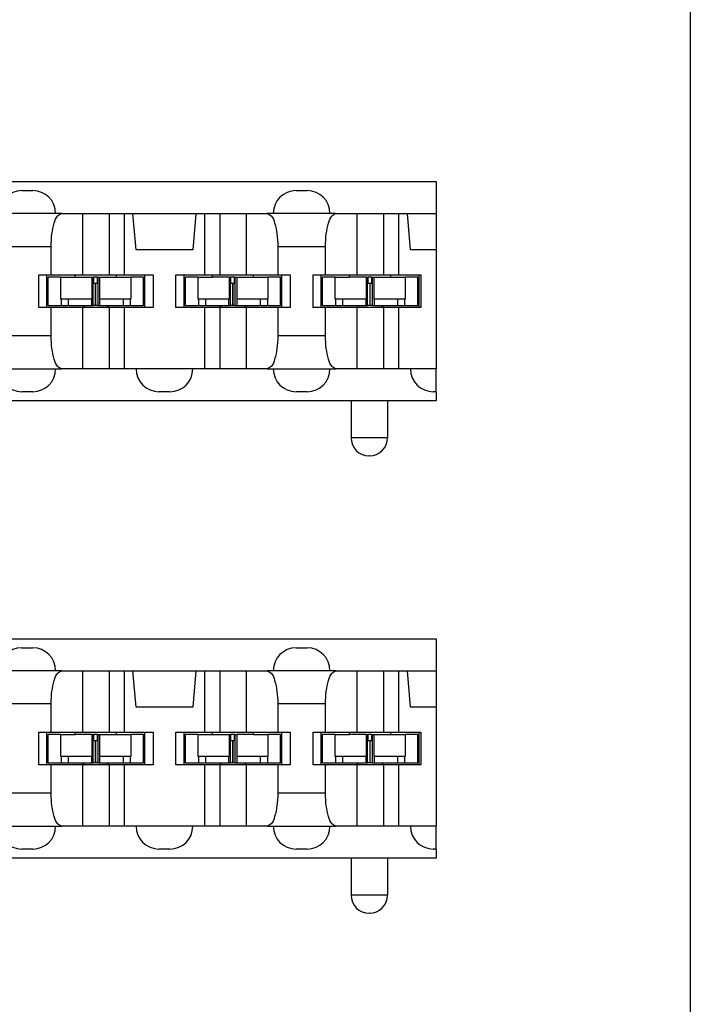
# Model space of a CAD drawing. Units: inches. Extents: x -8.5 to 8.5, y -5.5 to 5.5.
# Drawn here: x -3.6 to -2.9, y -0.6 to 0.5 of the extents above; entities that cross this region are included whole.
import ezdxf

# ---------------------------------------------------------------- set-up
doc = ezdxf.new("R2010")
doc.units = ezdxf.units.IN
doc.header["$MEASUREMENT"] = 0

# ---------------------------------------------------------------- blocks, each defined once
blk = doc.blocks.new('69516_pwb__56', base_point=(-4.6614, -4.0451))
at = {"color": 7, "linetype": 'Continuous'}
blk.add_line((-2.9114, 1.7049), (-2.9114, -4.0451), dxfattribs=at)
for centre, start, end in [((-3.5614, 0.1684), -133.8687, -123.5671), ((-3.5614, 0.1684), -56.4329, -46.1313), ((-3.4114, 0.1684), -133.8687, -123.5671), ((-3.4114, 0.1684), -56.4329, -46.1313), ((-3.2614, 0.1684), -133.8687, -123.5671), ((-3.2614, 0.1684), -56.4329, -46.1313), ((-3.5614, -0.3316), -133.8687, -123.5671), ((-3.5614, -0.3316), -56.4329, -46.1313), ((-3.4114, -0.3316), -133.8687, -123.5671), ((-3.4114, -0.3316), -56.4329, -46.1313), ((-3.2614, -0.3316), -133.8687, -123.5671), ((-3.2614, -0.3316), -56.4329, -46.1313)]:
    blk.add_arc(centre, 0.0215, start, end, dxfattribs=at)
blk = doc.blocks.new('110IDC3_3__92', base_point=(-3.6134, -0.3471))
at = {"color": 7, "linetype": 'Continuous'}
for p, q in [((-3.5996, -0.3161), (-3.6134, -0.3161)), ((-3.6134, -0.3471), (-3.6134, -0.3161)), ((-3.5996, -0.3161), (-3.5839, -0.3161)), ((-3.5996, -0.3401), (-3.5996, -0.3161)), ((-3.5839, -0.3161), (-3.5839, -0.3135)), ((-3.5658, -0.3161), (-3.5839, -0.3161)), ((-3.5658, -0.3161), (-3.5658, -0.3401)), ((-3.5658, -0.3161), (-3.5643, -0.3161)), ((-3.5643, -0.3231), (-3.5643, -0.3161)), ((-3.5643, -0.3161), (-3.5641, -0.3161)), ((-3.5641, -0.3161), (-3.5641, -0.3231)), ((-3.564, -0.3161), (-3.5641, -0.3161)), ((-3.564, -0.3231), (-3.564, -0.3161)), ((-3.5597, -0.3161), (-3.564, -0.3161)), ((-3.5597, -0.3231), (-3.5597, -0.3161)), ((-3.5596, -0.3161), (-3.5597, -0.3161)), ((-3.5596, -0.3231), (-3.5596, -0.3161)), ((-3.5596, -0.3161), (-3.5593, -0.3161)), ((-3.5593, -0.3161), (-3.5593, -0.3231)), ((-3.5593, -0.3161), (-3.557, -0.3161)), ((-3.557, -0.3401), (-3.557, -0.3161)), ((-3.557, -0.3161), (-3.5389, -0.3161)), ((-3.5389, -0.3161), (-3.5389, -0.3135)), ((-3.5389, -0.3161), (-3.5232, -0.3161)), ((-3.5094, -0.3161), (-3.5232, -0.3161)), ((-3.5232, -0.3161), (-3.5232, -0.3401)), ((-3.5094, -0.3471), (-3.5094, -0.3161)), ((-3.5641, -0.3231), (-3.5643, -0.3231)), ((-3.5643, -0.3471), (-3.5643, -0.3231)), ((-3.562, -0.3231), (-3.5641, -0.3231)), ((-3.5619, -0.3231), (-3.562, -0.3231)), ((-3.5619, -0.3231), (-3.5619, -0.3471)), ((-3.5617, -0.3231), (-3.5618, -0.3231)), ((-3.5618, -0.3231), (-3.5618, -0.3471)), ((-3.5596, -0.3231), (-3.5617, -0.3231)), ((-3.5593, -0.3231), (-3.5596, -0.3231)), ((-3.5593, -0.3231), (-3.5593, -0.3471)), ((-3.5993, -0.3401), (-3.5996, -0.3401)), ((-3.5912, -0.3401), (-3.5993, -0.3401)), ((-3.5659, -0.3401), (-3.5912, -0.3401)), ((-3.5659, -0.3471), (-3.5659, -0.3401)), ((-3.5658, -0.3401), (-3.5659, -0.3401)), ((-3.5569, -0.3401), (-3.557, -0.3401)), ((-3.5569, -0.3471), (-3.5569, -0.3401)), ((-3.5316, -0.3401), (-3.5569, -0.3401)), ((-3.5235, -0.3401), (-3.5316, -0.3401)), ((-3.5232, -0.3401), (-3.5235, -0.3401)), ((-3.6134, -0.3471), (-3.5993, -0.3471)), ((-3.5993, -0.3471), (-3.5912, -0.3471)), ((-3.5912, -0.3471), (-3.5763, -0.3471)), ((-3.5763, -0.3471), (-3.5659, -0.3471)), ((-3.5659, -0.3471), (-3.5643, -0.3471)), ((-3.562, -0.3471), (-3.5643, -0.3471)), ((-3.5619, -0.3471), (-3.562, -0.3471)), ((-3.5619, -0.3471), (-3.5618, -0.3471)), ((-3.5617, -0.3471), (-3.5618, -0.3471)), ((-3.5593, -0.3471), (-3.5617, -0.3471)), ((-3.5593, -0.3471), (-3.5569, -0.3471)), ((-3.5569, -0.3471), (-3.5465, -0.3471)), ((-3.5465, -0.3471), (-3.5316, -0.3471)), ((-3.5316, -0.3471), (-3.5235, -0.3471)), ((-3.5235, -0.3471), (-3.5094, -0.3471))]:
    blk.add_line(p, q, dxfattribs=at)
at = {"color": 3, "linetype": 'Continuous'}
for p, q in [((-3.562, -0.3231), (-3.562, -0.3471)), ((-3.5617, -0.3231), (-3.5617, -0.3471)), ((-3.5993, -0.3401), (-3.5993, -0.3471)), ((-3.5912, -0.3471), (-3.5912, -0.3401)), ((-3.5316, -0.3401), (-3.5316, -0.3471)), ((-3.5235, -0.3471), (-3.5235, -0.3401))]:
    blk.add_line(p, q, dxfattribs=at)
blk = doc.blocks.new('110IDC3_2__93', base_point=(-3.4634, -0.3471))
at = {"color": 7, "linetype": 'Continuous'}
for p, q in [((-3.4496, -0.3161), (-3.4634, -0.3161)), ((-3.4634, -0.3471), (-3.4634, -0.3161)), ((-3.4496, -0.3161), (-3.4339, -0.3161)), ((-3.4496, -0.3401), (-3.4496, -0.3161)), ((-3.4339, -0.3161), (-3.4339, -0.3135)), ((-3.4339, -0.3161), (-3.4158, -0.3161)), ((-3.4158, -0.3161), (-3.4143, -0.3161)), ((-3.4158, -0.3161), (-3.4158, -0.3401)), ((-3.4143, -0.3161), (-3.4141, -0.3161)), ((-3.4143, -0.3231), (-3.4143, -0.3161)), ((-3.414, -0.3161), (-3.4141, -0.3161)), ((-3.4141, -0.3161), (-3.4141, -0.3231)), ((-3.4097, -0.3161), (-3.414, -0.3161)), ((-3.414, -0.3231), (-3.414, -0.3161)), ((-3.4096, -0.3161), (-3.4097, -0.3161)), ((-3.4097, -0.3231), (-3.4097, -0.3161)), ((-3.4096, -0.3161), (-3.4093, -0.3161)), ((-3.4096, -0.3231), (-3.4096, -0.3161)), ((-3.4093, -0.3161), (-3.407, -0.3161)), ((-3.4093, -0.3161), (-3.4093, -0.3231)), ((-3.3889, -0.3161), (-3.407, -0.3161)), ((-3.407, -0.3401), (-3.407, -0.3161)), ((-3.3889, -0.3161), (-3.3889, -0.3135)), ((-3.3889, -0.3161), (-3.3732, -0.3161)), ((-3.3594, -0.3161), (-3.3732, -0.3161)), ((-3.3732, -0.3161), (-3.3732, -0.3401)), ((-3.3594, -0.3471), (-3.3594, -0.3161)), ((-3.4143, -0.3471), (-3.4143, -0.3231)), ((-3.4141, -0.3231), (-3.4143, -0.3231)), ((-3.412, -0.3231), (-3.4141, -0.3231)), ((-3.4119, -0.3231), (-3.412, -0.3231)), ((-3.4119, -0.3231), (-3.4119, -0.3471)), ((-3.4118, -0.3231), (-3.4118, -0.3471)), ((-3.4117, -0.3231), (-3.4118, -0.3231)), ((-3.4096, -0.3231), (-3.4117, -0.3231)), ((-3.4093, -0.3231), (-3.4096, -0.3231)), ((-3.4093, -0.3231), (-3.4093, -0.3471)), ((-3.4493, -0.3401), (-3.4496, -0.3401)), ((-3.4412, -0.3401), (-3.4493, -0.3401)), ((-3.4159, -0.3401), (-3.4412, -0.3401)), ((-3.4158, -0.3401), (-3.4159, -0.3401)), ((-3.4159, -0.3471), (-3.4159, -0.3401)), ((-3.4069, -0.3401), (-3.407, -0.3401)), ((-3.4069, -0.3471), (-3.4069, -0.3401)), ((-3.3816, -0.3401), (-3.4069, -0.3401)), ((-3.3735, -0.3401), (-3.3816, -0.3401)), ((-3.3732, -0.3401), (-3.3735, -0.3401)), ((-3.4634, -0.3471), (-3.4493, -0.3471)), ((-3.4493, -0.3471), (-3.4412, -0.3471)), ((-3.4412, -0.3471), (-3.4263, -0.3471)), ((-3.4263, -0.3471), (-3.4159, -0.3471)), ((-3.4159, -0.3471), (-3.4143, -0.3471)), ((-3.412, -0.3471), (-3.4143, -0.3471)), ((-3.4119, -0.3471), (-3.412, -0.3471)), ((-3.4119, -0.3471), (-3.4118, -0.3471)), ((-3.4117, -0.3471), (-3.4118, -0.3471)), ((-3.4093, -0.3471), (-3.4117, -0.3471)), ((-3.4093, -0.3471), (-3.4069, -0.3471)), ((-3.4069, -0.3471), (-3.3965, -0.3471)), ((-3.3965, -0.3471), (-3.3816, -0.3471)), ((-3.3816, -0.3471), (-3.3735, -0.3471)), ((-3.3735, -0.3471), (-3.3594, -0.3471))]:
    blk.add_line(p, q, dxfattribs=at)
at = {"color": 3, "linetype": 'Continuous'}
for p, q in [((-3.412, -0.3231), (-3.412, -0.3471)), ((-3.4117, -0.3231), (-3.4117, -0.3471)), ((-3.4493, -0.3401), (-3.4493, -0.3471)), ((-3.4412, -0.3471), (-3.4412, -0.3401)), ((-3.3816, -0.3401), (-3.3816, -0.3471)), ((-3.3735, -0.3471), (-3.3735, -0.3401))]:
    blk.add_line(p, q, dxfattribs=at)
blk = doc.blocks.new('110IDC3_1__94', base_point=(-3.3134, -0.3471))
at = {"color": 7, "linetype": 'Continuous'}
for p, q in [((-3.3134, -0.3471), (-3.3134, -0.3161)), ((-3.2996, -0.3161), (-3.3134, -0.3161)), ((-3.2996, -0.3161), (-3.2839, -0.3161)), ((-3.2996, -0.3401), (-3.2996, -0.3161)), ((-3.2839, -0.3161), (-3.2839, -0.3135)), ((-3.2658, -0.3161), (-3.2839, -0.3161)), ((-3.2658, -0.3161), (-3.2643, -0.3161)), ((-3.2658, -0.3161), (-3.2658, -0.3401)), ((-3.2643, -0.3161), (-3.2641, -0.3161)), ((-3.2643, -0.3231), (-3.2643, -0.3161)), ((-3.264, -0.3161), (-3.2641, -0.3161)), ((-3.2641, -0.3161), (-3.2641, -0.3231)), ((-3.2597, -0.3161), (-3.264, -0.3161)), ((-3.264, -0.3231), (-3.264, -0.3161)), ((-3.2597, -0.3231), (-3.2597, -0.3161)), ((-3.2596, -0.3161), (-3.2597, -0.3161)), ((-3.2596, -0.3231), (-3.2596, -0.3161)), ((-3.2596, -0.3161), (-3.2593, -0.3161)), ((-3.2593, -0.3161), (-3.2593, -0.3231)), ((-3.2593, -0.3161), (-3.257, -0.3161)), ((-3.257, -0.3161), (-3.2389, -0.3161)), ((-3.257, -0.3401), (-3.257, -0.3161)), ((-3.2389, -0.3161), (-3.2389, -0.3135)), ((-3.2389, -0.3161), (-3.2232, -0.3161)), ((-3.2232, -0.3161), (-3.2232, -0.3401)), ((-3.2094, -0.3161), (-3.2232, -0.3161)), ((-3.2094, -0.3471), (-3.2094, -0.3161)), ((-3.2643, -0.3471), (-3.2643, -0.3231)), ((-3.2641, -0.3231), (-3.2643, -0.3231)), ((-3.262, -0.3231), (-3.2641, -0.3231)), ((-3.2619, -0.3231), (-3.262, -0.3231)), ((-3.2619, -0.3231), (-3.2619, -0.3471)), ((-3.2618, -0.3231), (-3.2618, -0.3471)), ((-3.2617, -0.3231), (-3.2618, -0.3231)), ((-3.2596, -0.3231), (-3.2617, -0.3231)), ((-3.2593, -0.3231), (-3.2596, -0.3231)), ((-3.2593, -0.3231), (-3.2593, -0.3471)), ((-3.2993, -0.3401), (-3.2996, -0.3401)), ((-3.2912, -0.3401), (-3.2993, -0.3401)), ((-3.2659, -0.3401), (-3.2912, -0.3401)), ((-3.2659, -0.3471), (-3.2659, -0.3401)), ((-3.2658, -0.3401), (-3.2659, -0.3401)), ((-3.2569, -0.3401), (-3.257, -0.3401)), ((-3.2316, -0.3401), (-3.2569, -0.3401)), ((-3.2569, -0.3471), (-3.2569, -0.3401)), ((-3.2235, -0.3401), (-3.2316, -0.3401)), ((-3.2232, -0.3401), (-3.2235, -0.3401)), ((-3.3134, -0.3471), (-3.2993, -0.3471)), ((-3.2993, -0.3471), (-3.2912, -0.3471)), ((-3.2912, -0.3471), (-3.2763, -0.3471)), ((-3.2763, -0.3471), (-3.2659, -0.3471)), ((-3.2659, -0.3471), (-3.2643, -0.3471)), ((-3.262, -0.3471), (-3.2643, -0.3471)), ((-3.2619, -0.3471), (-3.262, -0.3471)), ((-3.2619, -0.3471), (-3.2618, -0.3471)), ((-3.2617, -0.3471), (-3.2618, -0.3471)), ((-3.2593, -0.3471), (-3.2617, -0.3471)), ((-3.2593, -0.3471), (-3.2569, -0.3471)), ((-3.2569, -0.3471), (-3.2465, -0.3471)), ((-3.2465, -0.3471), (-3.2316, -0.3471)), ((-3.2316, -0.3471), (-3.2235, -0.3471)), ((-3.2235, -0.3471), (-3.2094, -0.3471))]:
    blk.add_line(p, q, dxfattribs=at)
at = {"color": 3, "linetype": 'Continuous'}
for p, q in [((-3.262, -0.3231), (-3.262, -0.3471)), ((-3.2617, -0.3231), (-3.2617, -0.3471)), ((-3.2993, -0.3401), (-3.2993, -0.3471)), ((-3.2912, -0.3471), (-3.2912, -0.3401)), ((-3.2316, -0.3401), (-3.2316, -0.3471)), ((-3.2235, -0.3471), (-3.2235, -0.3401))]:
    blk.add_line(p, q, dxfattribs=at)
blk = doc.blocks.new('110DConnectingBlock6_1__98', base_point=(-4.3834, -0.5115))
at = {"color": 7, "linetype": 'Continuous'}
for p, q in [((-4.3834, -0.2115), (-3.1894, -0.2115)), ((-3.1894, -0.2115), (-3.1894, -0.2465)), ((-3.6424, -0.2215), (-3.6304, -0.2215)), ((-3.3424, -0.2215), (-3.3304, -0.2215)), ((-3.6054, -0.2465), (-3.6674, -0.2465)), ((-3.5986, -0.2465), (-3.6054, -0.2465)), ((-3.5986, -0.2465), (-3.5759, -0.2465)), ((-3.5759, -0.2465), (-3.5759, -0.3135)), ((-3.5759, -0.2465), (-3.5469, -0.2465)), ((-3.5469, -0.2465), (-3.5303, -0.2465)), ((-3.5469, -0.2465), (-3.5469, -0.3135)), ((-3.5303, -0.2465), (-3.5208, -0.2465)), ((-3.5303, -0.2465), (-3.5303, -0.3135)), ((-3.5173, -0.2865), (-3.5208, -0.2465)), ((-3.5208, -0.2465), (-3.452, -0.2465)), ((-3.452, -0.2465), (-3.4555, -0.2865)), ((-3.452, -0.2465), (-3.4425, -0.2465)), ((-3.4425, -0.2465), (-3.4259, -0.2465)), ((-3.4425, -0.2465), (-3.4425, -0.3135)), ((-3.4259, -0.2465), (-3.4259, -0.3135)), ((-3.4259, -0.2465), (-3.3969, -0.2465)), ((-3.3969, -0.2465), (-3.3969, -0.3135)), ((-3.3969, -0.2465), (-3.3742, -0.2465)), ((-3.3674, -0.2465), (-3.3742, -0.2465)), ((-3.3054, -0.2465), (-3.3674, -0.2465)), ((-3.2986, -0.2465), (-3.3054, -0.2465)), ((-3.2986, -0.2465), (-3.2759, -0.2465)), ((-3.2759, -0.2465), (-3.2759, -0.3135)), ((-3.2759, -0.2465), (-3.2469, -0.2465)), ((-3.2469, -0.2465), (-3.2469, -0.3135)), ((-3.2469, -0.2465), (-3.2303, -0.2465)), ((-3.2303, -0.2465), (-3.2303, -0.3135)), ((-3.2303, -0.2465), (-3.2208, -0.2465)), ((-3.2208, -0.2465), (-3.1894, -0.2465)), ((-3.2173, -0.2865), (-3.2208, -0.2465)), ((-3.1894, -0.2465), (-3.1894, -0.2865)), ((-3.6103, -0.3135), (-3.6103, -0.2825)), ((-3.4555, -0.2865), (-3.5173, -0.2865)), ((-3.3625, -0.2825), (-3.3625, -0.3135)), ((-3.3103, -0.3135), (-3.3103, -0.2825)), ((-3.1894, -0.2865), (-3.2173, -0.2865)), ((-3.1894, -0.2865), (-3.1894, -0.4165)), ((-3.6239, -0.3135), (-3.6149, -0.3135)), ((-3.6239, -0.3495), (-3.6239, -0.3135)), ((-3.6149, -0.3495), (-3.6149, -0.3135)), ((-3.6149, -0.3135), (-3.6103, -0.3135)), ((-3.6103, -0.3135), (-3.5759, -0.3135)), ((-3.5759, -0.3135), (-3.5469, -0.3135)), ((-3.5469, -0.3135), (-3.5303, -0.3135)), ((-3.5303, -0.3135), (-3.5079, -0.3135)), ((-3.5079, -0.3495), (-3.5079, -0.3135)), ((-3.5079, -0.3135), (-3.4989, -0.3135)), ((-3.4989, -0.3135), (-3.4989, -0.3495)), ((-3.4739, -0.3135), (-3.4649, -0.3135)), ((-3.4739, -0.3495), (-3.4739, -0.3135)), ((-3.4649, -0.3135), (-3.4425, -0.3135)), ((-3.4649, -0.3495), (-3.4649, -0.3135)), ((-3.4425, -0.3135), (-3.4259, -0.3135)), ((-3.4259, -0.3135), (-3.3969, -0.3135)), ((-3.3969, -0.3135), (-3.3625, -0.3135)), ((-3.3625, -0.3135), (-3.3579, -0.3135)), ((-3.3579, -0.3495), (-3.3579, -0.3135)), ((-3.3579, -0.3135), (-3.3489, -0.3135)), ((-3.3489, -0.3135), (-3.3489, -0.3495)), ((-3.3239, -0.3495), (-3.3239, -0.3135)), ((-3.3239, -0.3135), (-3.3149, -0.3135)), ((-3.3149, -0.3135), (-3.3103, -0.3135)), ((-3.3149, -0.3495), (-3.3149, -0.3135)), ((-3.3103, -0.3135), (-3.2759, -0.3135)), ((-3.2759, -0.3135), (-3.2469, -0.3135)), ((-3.2469, -0.3135), (-3.2303, -0.3135)), ((-3.2303, -0.3135), (-3.2079, -0.3135)), ((-3.2079, -0.3135), (-3.2059, -0.3135)), ((-3.2079, -0.3495), (-3.2079, -0.3135)), ((-3.2059, -0.3135), (-3.2059, -0.3495)), ((-3.6149, -0.3495), (-3.6239, -0.3495)), ((-3.6103, -0.3495), (-3.6149, -0.3495)), ((-3.6103, -0.3805), (-3.6103, -0.3495)), ((-3.5759, -0.3495), (-3.6103, -0.3495)), ((-3.5759, -0.3495), (-3.5759, -0.4165)), ((-3.5469, -0.3495), (-3.5759, -0.3495)), ((-3.5469, -0.3495), (-3.5469, -0.4165)), ((-3.5303, -0.3495), (-3.5469, -0.3495)), ((-3.5303, -0.3495), (-3.5303, -0.4165)), ((-3.5079, -0.3495), (-3.5303, -0.3495)), ((-3.4989, -0.3495), (-3.5079, -0.3495)), ((-3.4649, -0.3495), (-3.4739, -0.3495)), ((-3.4425, -0.3495), (-3.4649, -0.3495)), ((-3.4425, -0.3495), (-3.4425, -0.4165)), ((-3.4259, -0.3495), (-3.4425, -0.3495)), ((-3.4259, -0.3495), (-3.4259, -0.4165)), ((-3.3969, -0.3495), (-3.4259, -0.3495)), ((-3.3969, -0.3495), (-3.3969, -0.4165)), ((-3.3625, -0.3495), (-3.3969, -0.3495)), ((-3.3625, -0.3495), (-3.3625, -0.3805)), ((-3.3579, -0.3495), (-3.3625, -0.3495)), ((-3.3489, -0.3495), (-3.3579, -0.3495)), ((-3.3149, -0.3495), (-3.3239, -0.3495)), ((-3.3103, -0.3495), (-3.3149, -0.3495)), ((-3.3103, -0.3805), (-3.3103, -0.3495)), ((-3.2759, -0.3495), (-3.3103, -0.3495)), ((-3.2759, -0.3495), (-3.2759, -0.4165)), ((-3.2469, -0.3495), (-3.2759, -0.3495)), ((-3.2469, -0.3495), (-3.2469, -0.4165)), ((-3.2303, -0.3495), (-3.2469, -0.3495)), ((-3.2079, -0.3495), (-3.2303, -0.3495)), ((-3.2303, -0.3495), (-3.2303, -0.4165)), ((-3.2059, -0.3495), (-3.2079, -0.3495)), ((-3.6674, -0.4165), (-3.6054, -0.4165)), ((-3.6054, -0.4165), (-3.5986, -0.4165)), ((-3.5759, -0.4165), (-3.5986, -0.4165)), ((-3.5469, -0.4165), (-3.5759, -0.4165)), ((-3.5303, -0.4165), (-3.5469, -0.4165)), ((-3.5174, -0.4165), (-3.5303, -0.4165)), ((-3.4554, -0.4165), (-3.5174, -0.4165)), ((-3.4425, -0.4165), (-3.4554, -0.4165)), ((-3.4259, -0.4165), (-3.4425, -0.4165)), ((-3.3969, -0.4165), (-3.4259, -0.4165)), ((-3.3742, -0.4165), (-3.3969, -0.4165)), ((-3.3742, -0.4165), (-3.3674, -0.4165)), ((-3.3674, -0.4165), (-3.3054, -0.4165)), ((-3.3054, -0.4165), (-3.2986, -0.4165)), ((-3.2759, -0.4165), (-3.2986, -0.4165)), ((-3.2469, -0.4165), (-3.2759, -0.4165)), ((-3.2303, -0.4165), (-3.2469, -0.4165)), ((-3.2174, -0.4165), (-3.2303, -0.4165)), ((-3.1894, -0.4165), (-3.2174, -0.4165)), ((-3.1894, -0.4415), (-3.1894, -0.4165)), ((-3.2824, -0.4515), (-4.2904, -0.4515)), ((-3.6304, -0.4415), (-3.6424, -0.4415)), ((-3.4804, -0.4415), (-3.4924, -0.4415)), ((-3.3304, -0.4415), (-3.3424, -0.4415)), ((-3.2824, -0.4515), (-3.2824, -0.4917)), ((-3.2424, -0.4515), (-3.2824, -0.4515)), ((-3.1894, -0.4515), (-3.2424, -0.4515)), ((-3.2424, -0.4515), (-3.2424, -0.4917)), ((-3.1894, -0.4415), (-3.1924, -0.4415)), ((-3.1894, -0.4415), (-3.1894, -0.4515)), ((-3.2622, -0.5115), (-3.2626, -0.5115))]:
    blk.add_line(p, q, dxfattribs=at)
at = {"color": 3, "linetype": 'Continuous'}
for p, q in [((-3.6625, -0.2825), (-3.6103, -0.2825)), ((-3.3625, -0.2825), (-3.3103, -0.2825)), ((-3.6103, -0.3805), (-3.6625, -0.3805)), ((-3.3103, -0.3805), (-3.3625, -0.3805)), ((-3.2424, -0.4917), (-3.2824, -0.4917))]:
    blk.add_line(p, q, dxfattribs=at)
at = {"color": 7, "linetype": 'Continuous'}
for centre, radius, start, end in [((-3.6424, -0.2465), 0.025, 90, 180), ((-3.6304, -0.2465), 0.025, 0, 90), ((-3.3424, -0.2465), 0.025, 90, 180), ((-3.3304, -0.2465), 0.025, 0, 90), ((-3.6424, -0.4165), 0.025, 180, -90), ((-3.6304, -0.4165), 0.025, -90, 0), ((-3.4924, -0.4165), 0.025, 180, -90), ((-3.4804, -0.4165), 0.025, -90, 0), ((-3.3424, -0.4165), 0.025, 180, -90), ((-3.3304, -0.4165), 0.025, -90, 0), ((-3.1924, -0.4165), 0.025, 180, -90), ((-3.2626, -0.4917), 0.0198, 180, -90), ((-3.2622, -0.4917), 0.0198, -90, 0)]:
    blk.add_arc(centre, radius, start, end, dxfattribs=at)
for points, knots in [([(-3.6103, -0.2825), (-3.6102, -0.2779), (-3.6099, -0.2693), (-3.6074, -0.2583), (-3.6046, -0.2494), (-3.6003, -0.2473), (-3.5986, -0.2465)], [0, 0, 0, 0, 0.01380531, 0.02575666, 0.03443414, 0.03968267, 0.03968267, 0.03968267, 0.03968267]), ([(-3.3742, -0.2465), (-3.3725, -0.2473), (-3.3682, -0.2494), (-3.3654, -0.2583), (-3.3629, -0.2693), (-3.3626, -0.2779), (-3.3625, -0.2825)], [0, 0, 0, 0, 0.00524853, 0.01392601, 0.02587736, 0.03968267, 0.03968267, 0.03968267, 0.03968267]), ([(-3.3103, -0.2825), (-3.3102, -0.2779), (-3.3099, -0.2693), (-3.3074, -0.2583), (-3.3046, -0.2494), (-3.3003, -0.2473), (-3.2986, -0.2465)], [0, 0, 0, 0, 0.01380531, 0.02575666, 0.03443414, 0.03968267, 0.03968267, 0.03968267, 0.03968267]), ([(-3.5986, -0.4165), (-3.6003, -0.4158), (-3.6046, -0.4137), (-3.6074, -0.4048), (-3.6099, -0.3938), (-3.6102, -0.3852), (-3.6103, -0.3805)], [0, 0, 0, 0, 0.00524853, 0.01392601, 0.02587736, 0.03968267, 0.03968267, 0.03968267, 0.03968267]), ([(-3.3625, -0.3805), (-3.3626, -0.3852), (-3.3629, -0.3938), (-3.3654, -0.4048), (-3.3682, -0.4137), (-3.3725, -0.4158), (-3.3742, -0.4165)], [0, 0, 0, 0, 0.01380531, 0.02575666, 0.03443414, 0.03968267, 0.03968267, 0.03968267, 0.03968267]), ([(-3.2986, -0.4165), (-3.3003, -0.4158), (-3.3046, -0.4137), (-3.3074, -0.4048), (-3.3099, -0.3938), (-3.3102, -0.3852), (-3.3103, -0.3805)], [0, 0, 0, 0, 0.00524853, 0.01392601, 0.02587736, 0.03968267, 0.03968267, 0.03968267, 0.03968267])]:
    blk.add_open_spline(points, degree=3, knots=knots, dxfattribs=at)
blk = doc.blocks.new('110DAssy13__99', base_point=(-4.3834, -0.5115))
for name, p in [('110DConnectingBlock6_1__98', (-4.3834, -0.5115)), ('110IDC3_3__92', (-3.6134, -0.3471)), ('110IDC3_2__93', (-3.4634, -0.3471)), ('110IDC3_1__94', (-3.3134, -0.3471))]:
    blk.add_blockref(name, p)
blk = doc.blocks.new('110DAssy13_stp_2_1_2__100', base_point=(-4.3834, -0.5115))
blk.add_blockref('110DAssy13__99', (-4.3834, -0.5115))
blk = doc.blocks.new('110IDC3_3__103', base_point=(-3.6134, 0.1529))
at = {"color": 7, "linetype": 'Continuous'}
for p, q in [((-3.5996, 0.1839), (-3.6134, 0.1839)), ((-3.6134, 0.1529), (-3.6134, 0.1839)), ((-3.5996, 0.1839), (-3.5839, 0.1839)), ((-3.5996, 0.1599), (-3.5996, 0.1839)), ((-3.5839, 0.1839), (-3.5839, 0.1865)), ((-3.5839, 0.1839), (-3.5658, 0.1839)), ((-3.5658, 0.1839), (-3.5643, 0.1839)), ((-3.5658, 0.1839), (-3.5658, 0.1599)), ((-3.5643, 0.1769), (-3.5643, 0.1839)), ((-3.5643, 0.1839), (-3.5641, 0.1839)), ((-3.564, 0.1839), (-3.5641, 0.1839)), ((-3.5641, 0.1839), (-3.5641, 0.1769)), ((-3.5597, 0.1839), (-3.564, 0.1839)), ((-3.564, 0.1769), (-3.564, 0.1839)), ((-3.5596, 0.1839), (-3.5597, 0.1839)), ((-3.5597, 0.1769), (-3.5597, 0.1839)), ((-3.5596, 0.1839), (-3.5593, 0.1839)), ((-3.5596, 0.1769), (-3.5596, 0.1839)), ((-3.5593, 0.1839), (-3.557, 0.1839)), ((-3.5593, 0.1839), (-3.5593, 0.1769)), ((-3.557, 0.1839), (-3.5389, 0.1839)), ((-3.557, 0.1599), (-3.557, 0.1839)), ((-3.5389, 0.1839), (-3.5389, 0.1865)), ((-3.5389, 0.1839), (-3.5232, 0.1839)), ((-3.5094, 0.1839), (-3.5232, 0.1839)), ((-3.5232, 0.1839), (-3.5232, 0.1599)), ((-3.5094, 0.1529), (-3.5094, 0.1839)), ((-3.5641, 0.1769), (-3.5643, 0.1769)), ((-3.5643, 0.1529), (-3.5643, 0.1769)), ((-3.562, 0.1769), (-3.5641, 0.1769)), ((-3.5619, 0.1769), (-3.562, 0.1769)), ((-3.5619, 0.1769), (-3.5619, 0.1529)), ((-3.5618, 0.1769), (-3.5618, 0.1529)), ((-3.5617, 0.1769), (-3.5618, 0.1769)), ((-3.5596, 0.1769), (-3.5617, 0.1769)), ((-3.5593, 0.1769), (-3.5596, 0.1769)), ((-3.5593, 0.1769), (-3.5593, 0.1529)), ((-3.6134, 0.1529), (-3.5993, 0.1529)), ((-3.5993, 0.1599), (-3.5996, 0.1599)), ((-3.5912, 0.1599), (-3.5993, 0.1599)), ((-3.5993, 0.1529), (-3.5912, 0.1529)), ((-3.5659, 0.1599), (-3.5912, 0.1599)), ((-3.5912, 0.1529), (-3.5763, 0.1529)), ((-3.5763, 0.1529), (-3.5659, 0.1529)), ((-3.5658, 0.1599), (-3.5659, 0.1599)), ((-3.5659, 0.1529), (-3.5659, 0.1599)), ((-3.5659, 0.1529), (-3.5643, 0.1529)), ((-3.562, 0.1529), (-3.5643, 0.1529)), ((-3.5619, 0.1529), (-3.562, 0.1529)), ((-3.5619, 0.1529), (-3.5618, 0.1529)), ((-3.5617, 0.1529), (-3.5618, 0.1529)), ((-3.5593, 0.1529), (-3.5617, 0.1529)), ((-3.5593, 0.1529), (-3.5569, 0.1529)), ((-3.5569, 0.1599), (-3.557, 0.1599)), ((-3.5569, 0.1529), (-3.5569, 0.1599)), ((-3.5316, 0.1599), (-3.5569, 0.1599)), ((-3.5569, 0.1529), (-3.5465, 0.1529)), ((-3.5465, 0.1529), (-3.5316, 0.1529)), ((-3.5235, 0.1599), (-3.5316, 0.1599)), ((-3.5316, 0.1529), (-3.5235, 0.1529)), ((-3.5232, 0.1599), (-3.5235, 0.1599)), ((-3.5235, 0.1529), (-3.5094, 0.1529))]:
    blk.add_line(p, q, dxfattribs=at)
at = {"color": 3, "linetype": 'Continuous'}
for p, q in [((-3.562, 0.1769), (-3.562, 0.1529)), ((-3.5617, 0.1769), (-3.5617, 0.1529)), ((-3.5993, 0.1599), (-3.5993, 0.1529)), ((-3.5912, 0.1529), (-3.5912, 0.1599)), ((-3.5316, 0.1599), (-3.5316, 0.1529)), ((-3.5235, 0.1529), (-3.5235, 0.1599))]:
    blk.add_line(p, q, dxfattribs=at)
blk = doc.blocks.new('110IDC3_2__104', base_point=(-3.4634, 0.1529))
at = {"color": 7, "linetype": 'Continuous'}
for p, q in [((-3.4496, 0.1839), (-3.4634, 0.1839)), ((-3.4634, 0.1529), (-3.4634, 0.1839)), ((-3.4496, 0.1839), (-3.4339, 0.1839)), ((-3.4496, 0.1599), (-3.4496, 0.1839)), ((-3.4339, 0.1839), (-3.4339, 0.1865)), ((-3.4158, 0.1839), (-3.4339, 0.1839)), ((-3.4158, 0.1839), (-3.4143, 0.1839)), ((-3.4158, 0.1839), (-3.4158, 0.1599)), ((-3.4143, 0.1839), (-3.4141, 0.1839)), ((-3.4143, 0.1769), (-3.4143, 0.1839)), ((-3.414, 0.1839), (-3.4141, 0.1839)), ((-3.4141, 0.1839), (-3.4141, 0.1769)), ((-3.4097, 0.1839), (-3.414, 0.1839)), ((-3.414, 0.1769), (-3.414, 0.1839)), ((-3.4096, 0.1839), (-3.4097, 0.1839)), ((-3.4097, 0.1769), (-3.4097, 0.1839)), ((-3.4096, 0.1839), (-3.4093, 0.1839)), ((-3.4096, 0.1769), (-3.4096, 0.1839)), ((-3.4093, 0.1839), (-3.407, 0.1839)), ((-3.4093, 0.1839), (-3.4093, 0.1769)), ((-3.407, 0.1839), (-3.3889, 0.1839)), ((-3.407, 0.1599), (-3.407, 0.1839)), ((-3.3889, 0.1839), (-3.3889, 0.1865)), ((-3.3889, 0.1839), (-3.3732, 0.1839)), ((-3.3732, 0.1839), (-3.3732, 0.1599)), ((-3.3594, 0.1839), (-3.3732, 0.1839)), ((-3.3594, 0.1529), (-3.3594, 0.1839)), ((-3.4141, 0.1769), (-3.4143, 0.1769)), ((-3.4143, 0.1529), (-3.4143, 0.1769)), ((-3.412, 0.1769), (-3.4141, 0.1769)), ((-3.4119, 0.1769), (-3.412, 0.1769)), ((-3.4119, 0.1769), (-3.4119, 0.1529)), ((-3.4118, 0.1769), (-3.4118, 0.1529)), ((-3.4117, 0.1769), (-3.4118, 0.1769)), ((-3.4096, 0.1769), (-3.4117, 0.1769)), ((-3.4093, 0.1769), (-3.4096, 0.1769)), ((-3.4093, 0.1769), (-3.4093, 0.1529)), ((-3.4634, 0.1529), (-3.4493, 0.1529)), ((-3.4493, 0.1599), (-3.4496, 0.1599)), ((-3.4412, 0.1599), (-3.4493, 0.1599)), ((-3.4493, 0.1529), (-3.4412, 0.1529)), ((-3.4159, 0.1599), (-3.4412, 0.1599)), ((-3.4412, 0.1529), (-3.4263, 0.1529)), ((-3.4263, 0.1529), (-3.4159, 0.1529)), ((-3.4158, 0.1599), (-3.4159, 0.1599)), ((-3.4159, 0.1529), (-3.4159, 0.1599)), ((-3.4159, 0.1529), (-3.4143, 0.1529)), ((-3.412, 0.1529), (-3.4143, 0.1529)), ((-3.4119, 0.1529), (-3.412, 0.1529)), ((-3.4119, 0.1529), (-3.4118, 0.1529)), ((-3.4117, 0.1529), (-3.4118, 0.1529)), ((-3.4093, 0.1529), (-3.4117, 0.1529)), ((-3.4093, 0.1529), (-3.4069, 0.1529)), ((-3.4069, 0.1599), (-3.407, 0.1599)), ((-3.3816, 0.1599), (-3.4069, 0.1599)), ((-3.4069, 0.1529), (-3.4069, 0.1599)), ((-3.4069, 0.1529), (-3.3965, 0.1529)), ((-3.3965, 0.1529), (-3.3816, 0.1529)), ((-3.3735, 0.1599), (-3.3816, 0.1599)), ((-3.3816, 0.1529), (-3.3735, 0.1529)), ((-3.3732, 0.1599), (-3.3735, 0.1599)), ((-3.3735, 0.1529), (-3.3594, 0.1529))]:
    blk.add_line(p, q, dxfattribs=at)
at = {"color": 3, "linetype": 'Continuous'}
for p, q in [((-3.412, 0.1769), (-3.412, 0.1529)), ((-3.4117, 0.1769), (-3.4117, 0.1529)), ((-3.4493, 0.1599), (-3.4493, 0.1529)), ((-3.4412, 0.1529), (-3.4412, 0.1599)), ((-3.3816, 0.1599), (-3.3816, 0.1529)), ((-3.3735, 0.1529), (-3.3735, 0.1599))]:
    blk.add_line(p, q, dxfattribs=at)
blk = doc.blocks.new('110IDC3_1__105', base_point=(-3.3134, 0.1529))
at = {"color": 7, "linetype": 'Continuous'}
for p, q in [((-3.3134, 0.1529), (-3.3134, 0.1839)), ((-3.2996, 0.1839), (-3.3134, 0.1839)), ((-3.2996, 0.1599), (-3.2996, 0.1839)), ((-3.2996, 0.1839), (-3.2839, 0.1839)), ((-3.2839, 0.1839), (-3.2839, 0.1865)), ((-3.2658, 0.1839), (-3.2839, 0.1839)), ((-3.2658, 0.1839), (-3.2658, 0.1599)), ((-3.2658, 0.1839), (-3.2643, 0.1839)), ((-3.2643, 0.1769), (-3.2643, 0.1839)), ((-3.2643, 0.1839), (-3.2641, 0.1839)), ((-3.2641, 0.1839), (-3.2641, 0.1769)), ((-3.264, 0.1839), (-3.2641, 0.1839)), ((-3.264, 0.1769), (-3.264, 0.1839)), ((-3.2597, 0.1839), (-3.264, 0.1839)), ((-3.2597, 0.1769), (-3.2597, 0.1839)), ((-3.2596, 0.1839), (-3.2597, 0.1839)), ((-3.2596, 0.1769), (-3.2596, 0.1839)), ((-3.2596, 0.1839), (-3.2593, 0.1839)), ((-3.2593, 0.1839), (-3.2593, 0.1769)), ((-3.2593, 0.1839), (-3.257, 0.1839)), ((-3.257, 0.1599), (-3.257, 0.1839)), ((-3.257, 0.1839), (-3.2389, 0.1839)), ((-3.2389, 0.1839), (-3.2389, 0.1865)), ((-3.2389, 0.1839), (-3.2232, 0.1839)), ((-3.2232, 0.1839), (-3.2232, 0.1599)), ((-3.2094, 0.1839), (-3.2232, 0.1839)), ((-3.2094, 0.1529), (-3.2094, 0.1839)), ((-3.2643, 0.1529), (-3.2643, 0.1769)), ((-3.2641, 0.1769), (-3.2643, 0.1769)), ((-3.262, 0.1769), (-3.2641, 0.1769)), ((-3.2619, 0.1769), (-3.262, 0.1769)), ((-3.2619, 0.1769), (-3.2619, 0.1529)), ((-3.2618, 0.1769), (-3.2618, 0.1529)), ((-3.2617, 0.1769), (-3.2618, 0.1769)), ((-3.2596, 0.1769), (-3.2617, 0.1769)), ((-3.2593, 0.1769), (-3.2596, 0.1769)), ((-3.2593, 0.1769), (-3.2593, 0.1529)), ((-3.3134, 0.1529), (-3.2993, 0.1529)), ((-3.2993, 0.1599), (-3.2996, 0.1599)), ((-3.2912, 0.1599), (-3.2993, 0.1599)), ((-3.2993, 0.1529), (-3.2912, 0.1529)), ((-3.2659, 0.1599), (-3.2912, 0.1599)), ((-3.2912, 0.1529), (-3.2763, 0.1529)), ((-3.2763, 0.1529), (-3.2659, 0.1529)), ((-3.2658, 0.1599), (-3.2659, 0.1599)), ((-3.2659, 0.1529), (-3.2659, 0.1599)), ((-3.2659, 0.1529), (-3.2643, 0.1529)), ((-3.262, 0.1529), (-3.2643, 0.1529)), ((-3.2619, 0.1529), (-3.262, 0.1529)), ((-3.2619, 0.1529), (-3.2618, 0.1529)), ((-3.2617, 0.1529), (-3.2618, 0.1529)), ((-3.2593, 0.1529), (-3.2617, 0.1529)), ((-3.2593, 0.1529), (-3.2569, 0.1529)), ((-3.2569, 0.1599), (-3.257, 0.1599)), ((-3.2569, 0.1529), (-3.2569, 0.1599)), ((-3.2316, 0.1599), (-3.2569, 0.1599)), ((-3.2569, 0.1529), (-3.2465, 0.1529)), ((-3.2465, 0.1529), (-3.2316, 0.1529)), ((-3.2235, 0.1599), (-3.2316, 0.1599)), ((-3.2316, 0.1529), (-3.2235, 0.1529)), ((-3.2232, 0.1599), (-3.2235, 0.1599)), ((-3.2235, 0.1529), (-3.2094, 0.1529))]:
    blk.add_line(p, q, dxfattribs=at)
at = {"color": 3, "linetype": 'Continuous'}
for p, q in [((-3.262, 0.1769), (-3.262, 0.1529)), ((-3.2617, 0.1769), (-3.2617, 0.1529)), ((-3.2993, 0.1599), (-3.2993, 0.1529)), ((-3.2912, 0.1529), (-3.2912, 0.1599)), ((-3.2316, 0.1599), (-3.2316, 0.1529)), ((-3.2235, 0.1529), (-3.2235, 0.1599))]:
    blk.add_line(p, q, dxfattribs=at)
blk = doc.blocks.new('110DConnectingBlock6_1__108', base_point=(-4.3834, -0.0115))
at = {"color": 7, "linetype": 'Continuous'}
for p, q in [((-4.3834, 0.2885), (-3.1894, 0.2885)), ((-3.1894, 0.2885), (-3.1894, 0.2535)), ((-3.6424, 0.2785), (-3.6304, 0.2785)), ((-3.3424, 0.2785), (-3.3304, 0.2785)), ((-3.6054, 0.2535), (-3.6674, 0.2535)), ((-3.5986, 0.2535), (-3.6054, 0.2535)), ((-3.5986, 0.2535), (-3.5759, 0.2535)), ((-3.5759, 0.2535), (-3.5469, 0.2535)), ((-3.5759, 0.2535), (-3.5759, 0.1865)), ((-3.5469, 0.2535), (-3.5303, 0.2535)), ((-3.5469, 0.2535), (-3.5469, 0.1865)), ((-3.5303, 0.2535), (-3.5303, 0.1865)), ((-3.5303, 0.2535), (-3.5208, 0.2535)), ((-3.5173, 0.2135), (-3.5208, 0.2535)), ((-3.5208, 0.2535), (-3.452, 0.2535)), ((-3.452, 0.2535), (-3.4555, 0.2135)), ((-3.452, 0.2535), (-3.4425, 0.2535)), ((-3.4425, 0.2535), (-3.4259, 0.2535)), ((-3.4425, 0.2535), (-3.4425, 0.1865)), ((-3.4259, 0.2535), (-3.3969, 0.2535)), ((-3.4259, 0.2535), (-3.4259, 0.1865)), ((-3.3969, 0.2535), (-3.3742, 0.2535)), ((-3.3969, 0.2535), (-3.3969, 0.1865)), ((-3.3674, 0.2535), (-3.3742, 0.2535)), ((-3.3054, 0.2535), (-3.3674, 0.2535)), ((-3.2986, 0.2535), (-3.3054, 0.2535)), ((-3.2986, 0.2535), (-3.2759, 0.2535)), ((-3.2759, 0.2535), (-3.2759, 0.1865)), ((-3.2759, 0.2535), (-3.2469, 0.2535)), ((-3.2469, 0.2535), (-3.2469, 0.1865)), ((-3.2469, 0.2535), (-3.2303, 0.2535)), ((-3.2303, 0.2535), (-3.2303, 0.1865)), ((-3.2303, 0.2535), (-3.2208, 0.2535)), ((-3.2173, 0.2135), (-3.2208, 0.2535)), ((-3.2208, 0.2535), (-3.1894, 0.2535)), ((-3.1894, 0.2535), (-3.1894, 0.2135)), ((-3.6103, 0.1865), (-3.6103, 0.2175)), ((-3.3625, 0.2175), (-3.3625, 0.1865)), ((-3.3103, 0.1865), (-3.3103, 0.2175)), ((-3.4555, 0.2135), (-3.5173, 0.2135)), ((-3.1894, 0.2135), (-3.2173, 0.2135)), ((-3.1894, 0.2135), (-3.1894, 0.0835)), ((-3.6239, 0.1865), (-3.6149, 0.1865)), ((-3.6239, 0.1505), (-3.6239, 0.1865)), ((-3.6149, 0.1865), (-3.6103, 0.1865)), ((-3.6149, 0.1505), (-3.6149, 0.1865)), ((-3.6103, 0.1865), (-3.5759, 0.1865)), ((-3.5759, 0.1865), (-3.5469, 0.1865)), ((-3.5469, 0.1865), (-3.5303, 0.1865)), ((-3.5303, 0.1865), (-3.5079, 0.1865)), ((-3.5079, 0.1865), (-3.4989, 0.1865)), ((-3.5079, 0.1505), (-3.5079, 0.1865)), ((-3.4989, 0.1865), (-3.4989, 0.1505)), ((-3.4739, 0.1865), (-3.4649, 0.1865)), ((-3.4739, 0.1505), (-3.4739, 0.1865)), ((-3.4649, 0.1865), (-3.4425, 0.1865)), ((-3.4649, 0.1505), (-3.4649, 0.1865)), ((-3.4425, 0.1865), (-3.4259, 0.1865)), ((-3.4259, 0.1865), (-3.3969, 0.1865)), ((-3.3969, 0.1865), (-3.3625, 0.1865)), ((-3.3625, 0.1865), (-3.3579, 0.1865)), ((-3.3579, 0.1865), (-3.3489, 0.1865)), ((-3.3579, 0.1505), (-3.3579, 0.1865)), ((-3.3489, 0.1865), (-3.3489, 0.1505)), ((-3.3239, 0.1865), (-3.3149, 0.1865)), ((-3.3239, 0.1505), (-3.3239, 0.1865)), ((-3.3149, 0.1865), (-3.3103, 0.1865)), ((-3.3149, 0.1505), (-3.3149, 0.1865)), ((-3.3103, 0.1865), (-3.2759, 0.1865)), ((-3.2759, 0.1865), (-3.2469, 0.1865)), ((-3.2469, 0.1865), (-3.2303, 0.1865)), ((-3.2303, 0.1865), (-3.2079, 0.1865)), ((-3.2079, 0.1865), (-3.2059, 0.1865)), ((-3.2079, 0.1505), (-3.2079, 0.1865)), ((-3.2059, 0.1865), (-3.2059, 0.1505)), ((-3.6149, 0.1505), (-3.6239, 0.1505)), ((-3.6103, 0.1505), (-3.6149, 0.1505)), ((-3.5759, 0.1505), (-3.6103, 0.1505)), ((-3.6103, 0.1195), (-3.6103, 0.1505)), ((-3.5469, 0.1505), (-3.5759, 0.1505)), ((-3.5759, 0.1505), (-3.5759, 0.0835)), ((-3.5469, 0.1505), (-3.5469, 0.0835)), ((-3.5303, 0.1505), (-3.5469, 0.1505)), ((-3.5303, 0.1505), (-3.5303, 0.0835)), ((-3.5079, 0.1505), (-3.5303, 0.1505)), ((-3.4989, 0.1505), (-3.5079, 0.1505)), ((-3.4649, 0.1505), (-3.4739, 0.1505)), ((-3.4425, 0.1505), (-3.4649, 0.1505)), ((-3.4259, 0.1505), (-3.4425, 0.1505)), ((-3.4425, 0.1505), (-3.4425, 0.0835)), ((-3.3969, 0.1505), (-3.4259, 0.1505)), ((-3.4259, 0.1505), (-3.4259, 0.0835)), ((-3.3625, 0.1505), (-3.3969, 0.1505)), ((-3.3969, 0.1505), (-3.3969, 0.0835)), ((-3.3625, 0.1505), (-3.3625, 0.1195)), ((-3.3579, 0.1505), (-3.3625, 0.1505)), ((-3.3489, 0.1505), (-3.3579, 0.1505)), ((-3.3149, 0.1505), (-3.3239, 0.1505)), ((-3.3103, 0.1505), (-3.3149, 0.1505)), ((-3.3103, 0.1195), (-3.3103, 0.1505)), ((-3.2759, 0.1505), (-3.3103, 0.1505)), ((-3.2759, 0.1505), (-3.2759, 0.0835)), ((-3.2469, 0.1505), (-3.2759, 0.1505)), ((-3.2303, 0.1505), (-3.2469, 0.1505)), ((-3.2469, 0.1505), (-3.2469, 0.0835)), ((-3.2079, 0.1505), (-3.2303, 0.1505)), ((-3.2303, 0.1505), (-3.2303, 0.0835)), ((-3.2059, 0.1505), (-3.2079, 0.1505)), ((-3.6674, 0.0835), (-3.6054, 0.0835)), ((-3.6054, 0.0835), (-3.5986, 0.0835)), ((-3.5759, 0.0835), (-3.5986, 0.0835)), ((-3.5469, 0.0835), (-3.5759, 0.0835)), ((-3.5303, 0.0835), (-3.5469, 0.0835)), ((-3.5174, 0.0835), (-3.5303, 0.0835)), ((-3.4554, 0.0835), (-3.5174, 0.0835)), ((-3.4425, 0.0835), (-3.4554, 0.0835)), ((-3.4259, 0.0835), (-3.4425, 0.0835)), ((-3.3969, 0.0835), (-3.4259, 0.0835)), ((-3.3742, 0.0835), (-3.3969, 0.0835)), ((-3.3742, 0.0835), (-3.3674, 0.0835)), ((-3.3674, 0.0835), (-3.3054, 0.0835)), ((-3.3054, 0.0835), (-3.2986, 0.0835)), ((-3.2759, 0.0835), (-3.2986, 0.0835)), ((-3.2469, 0.0835), (-3.2759, 0.0835)), ((-3.2303, 0.0835), (-3.2469, 0.0835)), ((-3.2174, 0.0835), (-3.2303, 0.0835)), ((-3.1894, 0.0835), (-3.2174, 0.0835)), ((-3.1894, 0.0585), (-3.1894, 0.0835)), ((-3.6304, 0.0585), (-3.6424, 0.0585)), ((-3.4804, 0.0585), (-3.4924, 0.0585)), ((-3.3304, 0.0585), (-3.3424, 0.0585)), ((-3.1894, 0.0585), (-3.1924, 0.0585)), ((-3.1894, 0.0585), (-3.1894, 0.0485)), ((-3.2824, 0.0485), (-4.2904, 0.0485)), ((-3.2824, 0.0485), (-3.2824, 0.0083)), ((-3.2424, 0.0485), (-3.2824, 0.0485)), ((-3.1894, 0.0485), (-3.2424, 0.0485)), ((-3.2424, 0.0485), (-3.2424, 0.0083)), ((-3.2622, -0.0115), (-3.2626, -0.0115))]:
    blk.add_line(p, q, dxfattribs=at)
at = {"color": 3, "linetype": 'Continuous'}
for p, q in [((-3.6625, 0.2175), (-3.6103, 0.2175)), ((-3.3625, 0.2175), (-3.3103, 0.2175)), ((-3.6103, 0.1195), (-3.6625, 0.1195)), ((-3.3103, 0.1195), (-3.3625, 0.1195)), ((-3.2424, 0.0083), (-3.2824, 0.0083))]:
    blk.add_line(p, q, dxfattribs=at)
at = {"color": 7, "linetype": 'Continuous'}
for centre, radius, start, end in [((-3.6424, 0.2535), 0.025, 90, 180), ((-3.6304, 0.2535), 0.025, 0, 90), ((-3.3424, 0.2535), 0.025, 90, 180), ((-3.3304, 0.2535), 0.025, 0, 90), ((-3.6424, 0.0835), 0.025, 180, -90), ((-3.6304, 0.0835), 0.025, -90, 0), ((-3.4924, 0.0835), 0.025, 180, -90), ((-3.4804, 0.0835), 0.025, -90, 0), ((-3.3424, 0.0835), 0.025, 180, -90), ((-3.3304, 0.0835), 0.025, -90, 0), ((-3.1924, 0.0835), 0.025, 180, -90), ((-3.2626, 0.0083), 0.0198, 180, -90), ((-3.2622, 0.0083), 0.0198, -90, 0)]:
    blk.add_arc(centre, radius, start, end, dxfattribs=at)
for points, knots in [([(-3.6103, 0.2175), (-3.6102, 0.2221), (-3.6099, 0.2307), (-3.6074, 0.2417), (-3.6046, 0.2506), (-3.6003, 0.2527), (-3.5986, 0.2535)], [0, 0, 0, 0, 0.01380531, 0.02575666, 0.03443414, 0.03968267, 0.03968267, 0.03968267, 0.03968267]), ([(-3.3742, 0.2535), (-3.3725, 0.2527), (-3.3682, 0.2506), (-3.3654, 0.2417), (-3.3629, 0.2307), (-3.3626, 0.2221), (-3.3625, 0.2175)], [0, 0, 0, 0, 0.00524853, 0.01392601, 0.02587736, 0.03968267, 0.03968267, 0.03968267, 0.03968267]), ([(-3.3103, 0.2175), (-3.3102, 0.2221), (-3.3099, 0.2307), (-3.3074, 0.2417), (-3.3046, 0.2506), (-3.3003, 0.2527), (-3.2986, 0.2535)], [0, 0, 0, 0, 0.01380531, 0.02575666, 0.03443414, 0.03968267, 0.03968267, 0.03968267, 0.03968267]), ([(-3.5986, 0.0835), (-3.6003, 0.0842), (-3.6046, 0.0863), (-3.6074, 0.0952), (-3.6099, 0.1062), (-3.6102, 0.1148), (-3.6103, 0.1195)], [0, 0, 0, 0, 0.00524853, 0.01392601, 0.02587736, 0.03968267, 0.03968267, 0.03968267, 0.03968267]), ([(-3.3625, 0.1195), (-3.3626, 0.1148), (-3.3629, 0.1062), (-3.3654, 0.0952), (-3.3682, 0.0863), (-3.3725, 0.0842), (-3.3742, 0.0835)], [0, 0, 0, 0, 0.01380531, 0.02575666, 0.03443414, 0.03968267, 0.03968267, 0.03968267, 0.03968267]), ([(-3.2986, 0.0835), (-3.3003, 0.0842), (-3.3046, 0.0863), (-3.3074, 0.0952), (-3.3099, 0.1062), (-3.3102, 0.1148), (-3.3103, 0.1195)], [0, 0, 0, 0, 0.00524853, 0.01392601, 0.02587736, 0.03968267, 0.03968267, 0.03968267, 0.03968267])]:
    blk.add_open_spline(points, degree=3, knots=knots, dxfattribs=at)
blk = doc.blocks.new('110DAssy13__110', base_point=(-4.3834, -0.0115))
for name, p in [('110DConnectingBlock6_1__108', (-4.3834, -0.0115)), ('110IDC3_3__103', (-3.6134, 0.1529)), ('110IDC3_2__104', (-3.4634, 0.1529)), ('110IDC3_1__105', (-3.3134, 0.1529))]:
    blk.add_blockref(name, p)
blk = doc.blocks.new('110DAssy13_stp_2_1_3__111', base_point=(-4.3834, -0.0115))
blk.add_blockref('110DAssy13__110', (-4.3834, -0.0115))
blk = doc.blocks.new('110D_BLOCKS__156', base_point=(-4.5475, -3.6951))
for name, p in [('110DAssy13_stp_2_1_3__111', (-4.3834, -0.0115)), ('110DAssy13_stp_2_1_2__100', (-4.3834, -0.5115))]:
    blk.add_blockref(name, p)
blk = doc.blocks.new('69516_PRE_SOLDER_ASSY__157', base_point=(-4.6614, -4.0451))
for name, p in [('69516_pwb__56', (-4.6614, -4.0451)), ('110D_BLOCKS__156', (-4.5475, -3.6951))]:
    blk.add_blockref(name, p)
blk = doc.blocks.new('47609-4DP__158', base_point=(-4.6614, -4.0451))
blk.add_blockref('69516_PRE_SOLDER_ASSY__157', (-4.6614, -4.0451))
blk = doc.blocks.new('FRONT2', base_point=(-3.7864, -1.1701))
blk.add_blockref('47609-4DP__158', (-4.6614, -4.0451))

msp = doc.modelspace()

# ---------------------------------------------------------------- block references
msp.add_blockref('FRONT2', (-3.7864, -1.1701))

doc.saveas('drawing.dxf')
